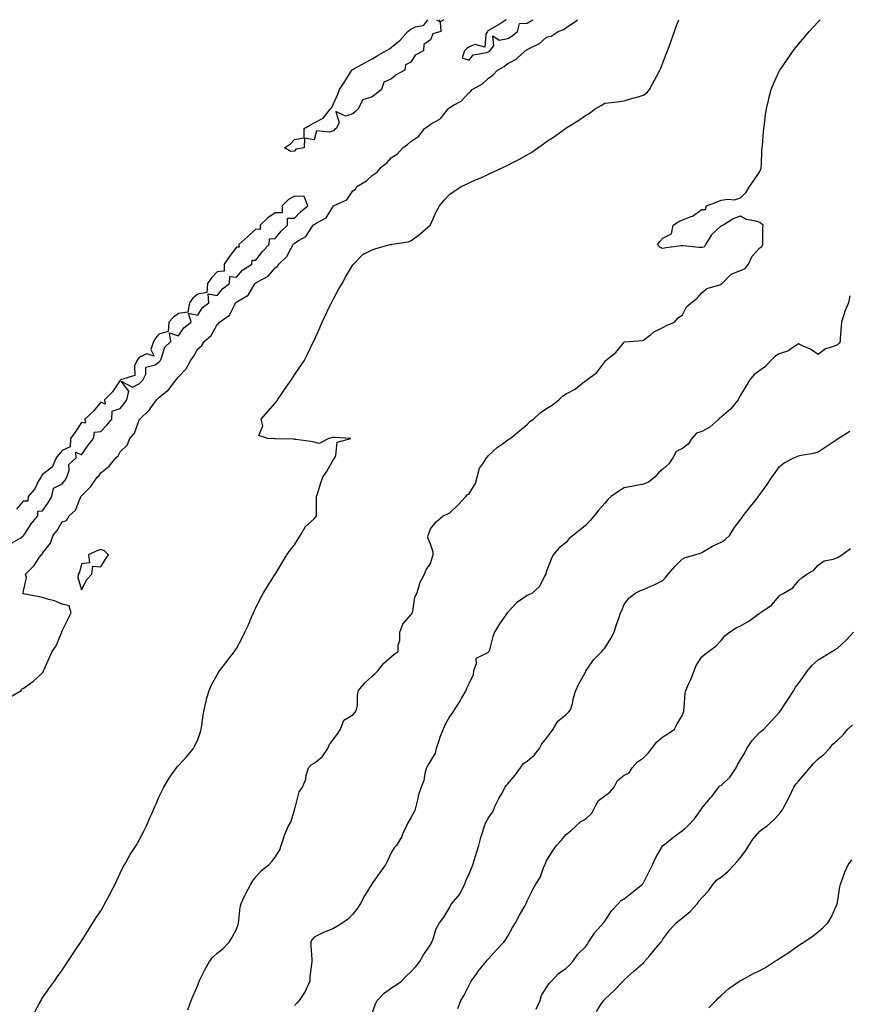
# Model space of a CAD drawing. Units: inches. Extents: x 1002803 to 1005443, y 7319018 to 7321658.
# Drawn here: x 1004106 to 1004534, y 7321150 to 7321658 of the extents above; entities that cross this region are included whole.
import ezdxf

# ---------------------------------------------------------------- set-up
doc = ezdxf.new("R2010")
doc.units = ezdxf.units.IN
doc.header["$MEASUREMENT"] = 0
doc.layers.add('Contour_10027319', color=7, linetype='Continuous', true_color=0xd0b150)

msp = doc.modelspace()

# ---------------------------------------------------------------- linework, layer by layer
at = {"layer": 'Contour_10027319'}
for points in [[(1004101.45, 7321308.53, 3222), (1004106.93, 7321311.92, 3222), (1004107.29, 7321312.69, 3222), (1004108.05, 7321312.8, 3222), (1004111.62, 7321315.49, 3222), (1004113.26, 7321316.7, 3222), (1004118.05, 7321320.93, 3222), (1004118.41, 7321321.56, 3222), (1004118.5, 7321321.92, 3222), (1004118.86, 7321322.73, 3222), (1004121.38, 7321328.59, 3222), (1004122.99, 7321331.92, 3222), (1004125.02, 7321334.94, 3222), (1004127.7, 7321341.57, 3222), (1004127.87, 7321341.92, 3222), (1004127.86, 7321342.11, 3222), (1004128.05, 7321342.55, 3222), (1004131.17, 7321348.8, 3222), (1004132.79, 7321351.92, 3222), (1004131.67, 7321355.54, 3222), (1004128.05, 7321356.32, 3222), (1004124.17, 7321358.04, 3222), (1004121.2, 7321358.77, 3222), (1004118.05, 7321359.83, 3222), (1004116.33, 7321360.2, 3222), (1004108.2, 7321361.77, 3222), (1004108.05, 7321361.8, 3222), (1004107.96, 7321361.83, 3222), (1004107.96, 7321361.92, 3222), (1004108.01, 7321361.96, 3222), (1004108.05, 7321362.49, 3222), (1004109.76, 7321370.21, 3222), (1004109.21, 7321371.92, 3222), (1004113.68, 7321376.29, 3222), (1004115.82, 7321379.69, 3222), (1004117.36, 7321381.92, 3222), (1004117.73, 7321382.24, 3222), (1004118.05, 7321382.79, 3222), (1004122.15, 7321387.81, 3222), (1004123.55, 7321391.92, 3222), (1004125.6, 7321394.37, 3222), (1004128.05, 7321398.86, 3222), (1004130.43, 7321399.54, 3222), (1004131.76, 7321401.92, 3222), (1004135.02, 7321404.94, 3222), (1004137.49, 7321411.37, 3222), (1004137.8, 7321411.92, 3222), (1004137.91, 7321412.06, 3222), (1004138.05, 7321412.33, 3222), (1004142.83, 7321417.14, 3222), (1004146.18, 7321421.92, 3222), (1004147.16, 7321422.8, 3222), (1004148.05, 7321424.11, 3222), (1004152.42, 7321427.55, 3222), (1004155.81, 7321431.92, 3222), (1004156.95, 7321433.02, 3222), (1004158.05, 7321434.98, 3222), (1004161.57, 7321438.4, 3222), (1004163.01, 7321441.92, 3222), (1004165.4, 7321444.56, 3222), (1004168.05, 7321451.78, 3222), (1004168.12, 7321451.86, 3222), (1004168.12, 7321451.92, 3222), (1004173.22, 7321456.76, 3222), (1004173.82, 7321457.69, 3222), (1004176.81, 7321461.92, 3222), (1004177.45, 7321462.51, 3222), (1004178.05, 7321463.06, 3222), (1004183.04, 7321466.93, 3222), (1004186.7, 7321471.92, 3222), (1004187.3, 7321472.67, 3222), (1004188.05, 7321473.64, 3222), (1004192.1, 7321477.87, 3222), (1004194.33, 7321481.92, 3222), (1004195.83, 7321484.14, 3222), (1004198.05, 7321488.08, 3222), (1004200.1, 7321489.86, 3222), (1004201.36, 7321491.92, 3222), (1004204.97, 7321495, 3222), (1004208.05, 7321500.63, 3222), (1004208.83, 7321501.14, 3222), (1004209.25, 7321501.92, 3222), (1004214.45, 7321505.53, 3222), (1004217.24, 7321511.11, 3222), (1004217.76, 7321511.92, 3222), (1004217.89, 7321512.08, 3222), (1004218.05, 7321512.21, 3222), (1004219.03, 7321512.89, 3222), (1004224.12, 7321515.84, 3222), (1004226.94, 7321520.81, 3222), (1004227.71, 7321521.92, 3222), (1004227.87, 7321522.1, 3222), (1004228.05, 7321522.23, 3222), (1004228.89, 7321522.76, 3222), (1004234.36, 7321525.61, 3222), (1004238.05, 7321529.96, 3222), (1004239.18, 7321530.79, 3222), (1004239.95, 7321531.92, 3222), (1004244.09, 7321535.88, 3222), (1004246.23, 7321540.11, 3222), (1004247.34, 7321541.92, 3222), (1004247.66, 7321542.31, 3222), (1004248.05, 7321542.67, 3222), (1004250.37, 7321544.25, 3222), (1004253.82, 7321546.15, 3222), (1004256.54, 7321550.41, 3222), (1004257.67, 7321551.92, 3222), (1004257.85, 7321552.12, 3222), (1004258.05, 7321552.29, 3222), (1004259.16, 7321553.03, 3222), (1004264.23, 7321555.74, 3222), (1004268.05, 7321561.92, 3222), (1004274.99, 7321564.98, 3222), (1004278.05, 7321569.64, 3222), (1004279.36, 7321570.61, 3222), (1004280.17, 7321571.92, 3222), (1004285.19, 7321574.78, 3222), (1004288.05, 7321577.65, 3222), (1004290.57, 7321579.4, 3222), (1004292.7, 7321581.92, 3222), (1004295.72, 7321584.25, 3222), (1004298.05, 7321586.94, 3222), (1004301.13, 7321588.85, 3222), (1004303.79, 7321591.92, 3222), (1004306.34, 7321593.63, 3222), (1004308.05, 7321595.16, 3222), (1004312.13, 7321597.84, 3222), (1004315.11, 7321601.92, 3222), (1004316.86, 7321603.11, 3222), (1004318.05, 7321604.11, 3222), (1004322.87, 7321606.74, 3222), (1004323.14, 7321606.83, 3222), (1004323.56, 7321607.43, 3222), (1004327.22, 7321611.92, 3222), (1004327.64, 7321612.33, 3222), (1004328.05, 7321612.65, 3222), (1004330, 7321613.87, 3222), (1004334.01, 7321615.96, 3222), (1004338.05, 7321620.51, 3222), (1004338.93, 7321621.04, 3222), (1004339.63, 7321621.92, 3222), (1004345.01, 7321624.96, 3222), (1004348.05, 7321627.91, 3222), (1004350.46, 7321629.51, 3222), (1004352.75, 7321631.92, 3222), (1004356.11, 7321633.86, 3222), (1004358.05, 7321635.34, 3222), (1004362.37, 7321637.6, 3222), (1004367.02, 7321641.92, 3222), (1004367.66, 7321642.32, 3222), (1004368.05, 7321642.63, 3222), (1004369.64, 7321643.52, 3222), (1004374.34, 7321645.63, 3222), (1004378.05, 7321648.94, 3222), (1004380.39, 7321649.58, 3222), (1004383.97, 7321651.92, 3222), (1004387, 7321652.97, 3222), (1004388.05, 7321654.02, 3222), (1004392.91, 7321657.06, 3222), (1004393.99, 7321658, 3222)], [(1004113.99, 7321145.99, 3221), (1004116.22, 7321150.1, 3221), (1004117.2, 7321151.92, 3221), (1004117.53, 7321152.44, 3221), (1004118.05, 7321153.17, 3221), (1004121.58, 7321158.4, 3221), (1004124.11, 7321161.92, 3221), (1004125.71, 7321164.26, 3221), (1004128.05, 7321167.48, 3221), (1004129.87, 7321170.11, 3221), (1004131.09, 7321171.92, 3221), (1004133.82, 7321176.15, 3221), (1004136.97, 7321180.84, 3221), (1004137.69, 7321181.92, 3221), (1004137.82, 7321182.15, 3221), (1004138.05, 7321182.51, 3221), (1004141.63, 7321188.34, 3221), (1004143.96, 7321191.92, 3221), (1004145.55, 7321194.42, 3221), (1004148.05, 7321198.13, 3221), (1004149.44, 7321200.53, 3221), (1004150.2, 7321201.92, 3221), (1004152.67, 7321206.54, 3221), (1004152.93, 7321207.03, 3221), (1004155.46, 7321211.92, 3221), (1004156.24, 7321213.72, 3221), (1004158.05, 7321217.6, 3221), (1004159.48, 7321220.49, 3221), (1004160.21, 7321221.92, 3221), (1004163.1, 7321226.87, 3221), (1004163.26, 7321227.13, 3221), (1004166.22, 7321231.92, 3221), (1004166.9, 7321233.07, 3221), (1004168.05, 7321235.03, 3221), (1004170.36, 7321239.6, 3221), (1004171.56, 7321241.92, 3221), (1004173.57, 7321246.4, 3221), (1004174.35, 7321248.21, 3221), (1004175.95, 7321251.92, 3221), (1004176.58, 7321253.4, 3221), (1004178.05, 7321256.78, 3221), (1004179.69, 7321260.28, 3221), (1004180.53, 7321261.92, 3221), (1004183.38, 7321266.58, 3221), (1004184.93, 7321268.8, 3221), (1004187.05, 7321271.92, 3221), (1004187.47, 7321272.5, 3221), (1004188.05, 7321273.18, 3221), (1004192.28, 7321277.69, 3221), (1004195.85, 7321281.92, 3221), (1004196.62, 7321283.34, 3221), (1004198.05, 7321286.55, 3221), (1004199.42, 7321290.55, 3221), (1004199.81, 7321291.92, 3221), (1004200.16, 7321294.03, 3221), (1004200.9, 7321299.06, 3221), (1004201.4, 7321301.92, 3221), (1004202.48, 7321306.36, 3221), (1004202.66, 7321307.31, 3221), (1004204.01, 7321311.92, 3221), (1004205.2, 7321314.78, 3221), (1004208.05, 7321319.96, 3221), (1004208.78, 7321321.19, 3221), (1004209.32, 7321321.92, 3221), (1004213.1, 7321326.88, 3221), (1004213.42, 7321327.3, 3221), (1004217.06, 7321331.92, 3221), (1004217.44, 7321332.53, 3221), (1004218.05, 7321333.57, 3221), (1004221, 7321338.98, 3221), (1004222.42, 7321341.92, 3221), (1004224.19, 7321345.77, 3221), (1004225.84, 7321349.71, 3221), (1004226.79, 7321351.92, 3221), (1004227.2, 7321352.77, 3221), (1004228.05, 7321354.5, 3221), (1004230.5, 7321359.46, 3221), (1004231.81, 7321361.92, 3221), (1004234.16, 7321365.81, 3221), (1004238.05, 7321371.85, 3221), (1004238.08, 7321371.9, 3221), (1004238.09, 7321371.92, 3221), (1004238.14, 7321372.01, 3221), (1004241.82, 7321378.15, 3221), (1004244.03, 7321381.92, 3221), (1004245.78, 7321384.18, 3221), (1004248.05, 7321387.09, 3221), (1004249.91, 7321390.06, 3221), (1004251.15, 7321391.92, 3221), (1004253.57, 7321396.41, 3221), (1004258.05, 7321400.46, 3221), (1004258.74, 7321401.23, 3221), (1004259.29, 7321401.92, 3221), (1004259.33, 7321403.19, 3221), (1004259.31, 7321410.66, 3221), (1004259.35, 7321411.92, 3221), (1004259.99, 7321413.86, 3221), (1004261.41, 7321418.57, 3221), (1004262.65, 7321421.92, 3221), (1004264.8, 7321425.17, 3221), (1004268.05, 7321431.04, 3221), (1004268.38, 7321431.59, 3221), (1004268.7, 7321431.92, 3221), (1004269.32, 7321433.19, 3221), (1004269.9, 7321440.07, 3221), (1004277.1, 7321441.92, 3221), (1004268.54, 7321442.41, 3221), (1004268.05, 7321442.48, 3221), (1004267.59, 7321442.38, 3221), (1004265.75, 7321441.92, 3221), (1004260.74, 7321439.23, 3221), (1004258.05, 7321439.91, 3221), (1004256.45, 7321440.32, 3221), (1004248.65, 7321441.32, 3221), (1004248.05, 7321441.45, 3221), (1004247.6, 7321441.48, 3221), (1004238.23, 7321441.74, 3221), (1004238.05, 7321441.75, 3221), (1004237.86, 7321441.73, 3221), (1004234.18, 7321441.92, 3221), (1004229.6, 7321443.47, 3221), (1004231.58, 7321448.4, 3221), (1004230.71, 7321451.92, 3221), (1004234.19, 7321455.78, 3221), (1004238.05, 7321460.18, 3221), (1004238.82, 7321461.15, 3221), (1004239.23, 7321461.92, 3221), (1004241.97, 7321465.84, 3221), (1004242.85, 7321467.11, 3221), (1004246.22, 7321471.92, 3221), (1004246.98, 7321473, 3221), (1004248.05, 7321474.65, 3221), (1004250.95, 7321479.02, 3221), (1004252.89, 7321481.92, 3221), (1004254.62, 7321485.35, 3221), (1004257.66, 7321491.53, 3221), (1004257.85, 7321491.92, 3221), (1004258.05, 7321492.37, 3221), (1004260.96, 7321499.01, 3221), (1004262.29, 7321501.92, 3221), (1004264.09, 7321505.87, 3221), (1004266.08, 7321509.95, 3221), (1004267.01, 7321511.92, 3221), (1004267.37, 7321512.6, 3221), (1004268.05, 7321513.91, 3221), (1004270.92, 7321519.05, 3221), (1004272.53, 7321521.92, 3221), (1004274.52, 7321525.44, 3221), (1004278.05, 7321531.58, 3221), (1004278.21, 7321531.77, 3221), (1004278.33, 7321531.92, 3221), (1004283.22, 7321536.75, 3221), (1004288.05, 7321539.18, 3221), (1004290.01, 7321539.95, 3221), (1004297.28, 7321541.92, 3221), (1004297.93, 7321542.04, 3221), (1004298.05, 7321542.05, 3221), (1004298.24, 7321542.1, 3221), (1004306.62, 7321543.35, 3221), (1004308.05, 7321543.9, 3221), (1004312.66, 7321547.31, 3221), (1004317.94, 7321551.92, 3221), (1004317.99, 7321551.98, 3221), (1004318.05, 7321552.13, 3221), (1004321.05, 7321558.93, 3221), (1004322.79, 7321561.92, 3221), (1004325.1, 7321564.87, 3221), (1004328.05, 7321567.91, 3221), (1004330.4, 7321569.57, 3221), (1004333.87, 7321571.92, 3221), (1004336.77, 7321573.2, 3221), (1004338.05, 7321573.79, 3221), (1004341.41, 7321575.28, 3221), (1004343.68, 7321576.28, 3221), (1004348.05, 7321578.27, 3221), (1004350.56, 7321579.41, 3221), (1004355.76, 7321581.92, 3221), (1004357.37, 7321582.6, 3221), (1004358.05, 7321582.94, 3221), (1004360.22, 7321584.08, 3221), (1004363.96, 7321586.01, 3221), (1004368.05, 7321588.33, 3221), (1004370.33, 7321589.65, 3221), (1004373.51, 7321591.92, 3221), (1004376.18, 7321593.79, 3221), (1004378.05, 7321595.12, 3221), (1004382.17, 7321597.79, 3221), (1004387.84, 7321601.92, 3221), (1004387.95, 7321602.01, 3221), (1004388.05, 7321602.07, 3221), (1004388.46, 7321602.34, 3221), (1004394.18, 7321605.79, 3221), (1004398.05, 7321608.58, 3221), (1004400.14, 7321609.83, 3221), (1004403.1, 7321611.92, 3221), (1004406.17, 7321613.8, 3221), (1004408.05, 7321614.9, 3221), (1004411.49, 7321615.35, 3221), (1004414.42, 7321615.56, 3221), (1004418.05, 7321616.09, 3221), (1004422.41, 7321617.56, 3221), (1004424.03, 7321617.9, 3221), (1004428.05, 7321619.01, 3221), (1004429.71, 7321620.26, 3221), (1004431.03, 7321621.92, 3221), (1004433.46, 7321626.51, 3221), (1004434.52, 7321628.39, 3221), (1004436.47, 7321631.92, 3221), (1004436.93, 7321633.05, 3221), (1004438.05, 7321635.81, 3221), (1004439.74, 7321640.24, 3221), (1004440.43, 7321641.92, 3221), (1004441.74, 7321645.62, 3221), (1004442.41, 7321647.56, 3221), (1004444.05, 7321651.92, 3221), (1004445.05, 7321654.92, 3221), (1004446.18, 7321658, 3221)], [(1004192.97, 7321146.99, 3220), (1004194.67, 7321151.92, 3220), (1004195.75, 7321154.23, 3220), (1004198.05, 7321159.86, 3220), (1004198.63, 7321161.34, 3220), (1004198.82, 7321161.92, 3220), (1004199.67, 7321163.54, 3220), (1004201.89, 7321168.08, 3220), (1004204.2, 7321171.92, 3220), (1004205.79, 7321174.18, 3220), (1004208.05, 7321176.3, 3220), (1004211.2, 7321178.76, 3220), (1004214.27, 7321181.92, 3220), (1004215.71, 7321184.27, 3220), (1004218.05, 7321188.7, 3220), (1004218.9, 7321191.07, 3220), (1004219.02, 7321191.92, 3220), (1004219.27, 7321193.15, 3220), (1004219.96, 7321200, 3220), (1004220.51, 7321201.92, 3220), (1004222.56, 7321206.43, 3220), (1004222.84, 7321207.13, 3220), (1004225.49, 7321211.92, 3220), (1004226.43, 7321213.55, 3220), (1004228.05, 7321215.74, 3220), (1004230.97, 7321219, 3220), (1004234.76, 7321221.92, 3220), (1004236.31, 7321223.66, 3220), (1004238.05, 7321225.87, 3220), (1004240.36, 7321229.61, 3220), (1004241.08, 7321231.92, 3220), (1004242.56, 7321236.43, 3220), (1004242.73, 7321237.24, 3220), (1004244.95, 7321241.92, 3220), (1004246.11, 7321243.86, 3220), (1004248.05, 7321250.13, 3220), (1004248.39, 7321251.58, 3220), (1004248.46, 7321251.92, 3220), (1004248.73, 7321252.6, 3220), (1004250.37, 7321259.6, 3220), (1004252.05, 7321261.92, 3220), (1004253.84, 7321266.13, 3220), (1004254.05, 7321267.91, 3220), (1004255.14, 7321271.92, 3220), (1004256.57, 7321273.4, 3220), (1004258.05, 7321274.36, 3220), (1004262.33, 7321277.64, 3220), (1004265.23, 7321281.92, 3220), (1004266.08, 7321283.89, 3220), (1004268.05, 7321286.67, 3220), (1004270.33, 7321289.65, 3220), (1004271.66, 7321291.92, 3220), (1004273.45, 7321296.51, 3220), (1004278.05, 7321299.3, 3220), (1004279.33, 7321300.65, 3220), (1004280.03, 7321301.92, 3220), (1004280.39, 7321304.26, 3220), (1004280.52, 7321309.44, 3220), (1004281.04, 7321311.92, 3220), (1004284.22, 7321315.75, 3220), (1004288.05, 7321319.26, 3220), (1004289.49, 7321320.48, 3220), (1004290.98, 7321321.92, 3220), (1004293.99, 7321325.99, 3220), (1004298.05, 7321329.43, 3220), (1004299.36, 7321330.61, 3220), (1004301.39, 7321331.92, 3220), (1004301.4, 7321335.27, 3220), (1004302.33, 7321337.64, 3220), (1004302.34, 7321341.92, 3220), (1004303.83, 7321346.14, 3220), (1004308.05, 7321350.87, 3220), (1004308.52, 7321351.45, 3220), (1004308.67, 7321351.92, 3220), (1004308.97, 7321352.84, 3220), (1004310.04, 7321359.93, 3220), (1004311.06, 7321361.92, 3220), (1004312.46, 7321366.33, 3220), (1004312.62, 7321367.34, 3220), (1004314.98, 7321371.92, 3220), (1004315.87, 7321374.1, 3220), (1004318.05, 7321377.3, 3220), (1004319.17, 7321380.8, 3220), (1004319.51, 7321381.92, 3220), (1004319.43, 7321383.29, 3220), (1004318.05, 7321387.28, 3220), (1004316.82, 7321390.69, 3220), (1004316.95, 7321391.92, 3220), (1004317.26, 7321392.72, 3220), (1004318.05, 7321395.2, 3220), (1004321.01, 7321398.96, 3220), (1004324.66, 7321401.92, 3220), (1004327, 7321402.97, 3220), (1004328.05, 7321403.5, 3220), (1004332.4, 7321407.58, 3220), (1004336.4, 7321411.92, 3220), (1004337.12, 7321412.85, 3220), (1004338.05, 7321413.55, 3220), (1004341.29, 7321418.68, 3220), (1004342.17, 7321421.92, 3220), (1004343.4, 7321426.57, 3220), (1004345.5, 7321429.37, 3220), (1004347.01, 7321431.92, 3220), (1004347.49, 7321432.48, 3220), (1004348.05, 7321433.08, 3220), (1004352.63, 7321437.34, 3220), (1004355.26, 7321439.13, 3220), (1004358.05, 7321441.13, 3220), (1004358.46, 7321441.51, 3220), (1004359.28, 7321441.92, 3220), (1004364.08, 7321445.89, 3220), (1004368.05, 7321449.06, 3220), (1004369.33, 7321450.65, 3220), (1004371.2, 7321451.92, 3220), (1004374.78, 7321455.19, 3220), (1004378.05, 7321457.3, 3220), (1004380.95, 7321459.02, 3220), (1004384.26, 7321461.92, 3220), (1004386.3, 7321463.66, 3220), (1004388.05, 7321464.97, 3220), (1004392.71, 7321467.26, 3220), (1004396.66, 7321470.53, 3220), (1004398.05, 7321471.61, 3220), (1004398.25, 7321471.72, 3220), (1004398.54, 7321471.92, 3220), (1004403.98, 7321476, 3220), (1004408.05, 7321481.48, 3220), (1004408.23, 7321481.74, 3220), (1004408.32, 7321481.92, 3220), (1004413.67, 7321486.3, 3220), (1004418.05, 7321491.58, 3220), (1004418.24, 7321491.73, 3220), (1004420.87, 7321491.92, 3220), (1004427.58, 7321492.39, 3220), (1004428.05, 7321492.66, 3220), (1004431.55, 7321495.42, 3220), (1004433.18, 7321496.79, 3220), (1004438.05, 7321499.09, 3220), (1004439.85, 7321500.12, 3220), (1004444.02, 7321501.92, 3220), (1004445.87, 7321504.1, 3220), (1004448.05, 7321505.68, 3220), (1004450.13, 7321509.84, 3220), (1004452.56, 7321511.92, 3220), (1004455.62, 7321514.36, 3220), (1004458.05, 7321517.07, 3220), (1004460.7, 7321519.27, 3220), (1004467.39, 7321521.25, 3220), (1004468.05, 7321521.56, 3220), (1004468.32, 7321521.65, 3220), (1004468.64, 7321521.92, 3220), (1004473.24, 7321526.73, 3220), (1004478.05, 7321528.49, 3220), (1004480.38, 7321529.58, 3220), (1004482.13, 7321531.92, 3220), (1004484.05, 7321535.92, 3220), (1004488.05, 7321540.24, 3220), (1004489, 7321540.97, 3220), (1004489.61, 7321541.92, 3220), (1004489.63, 7321543.51, 3220), (1004489.63, 7321550.33, 3220), (1004489.68, 7321551.92, 3220), (1004488.85, 7321552.72, 3220), (1004488.05, 7321553.33, 3220), (1004485.91, 7321554.06, 3220), (1004480.96, 7321554.83, 3220), (1004478.05, 7321556.64, 3220), (1004474.56, 7321555.41, 3220), (1004469.05, 7321551.92, 3220), (1004468.35, 7321551.62, 3220), (1004468.05, 7321551.57, 3220), (1004463.07, 7321546.9, 3220), (1004460.01, 7321541.92, 3220), (1004459.37, 7321540.6, 3220), (1004458.05, 7321540.37, 3220), (1004456.57, 7321540.44, 3220), (1004448.64, 7321541.34, 3220), (1004448.05, 7321541.37, 3220), (1004447.42, 7321541.28, 3220), (1004439.75, 7321540.23, 3220), (1004438.05, 7321539.99, 3220), (1004436.55, 7321540.42, 3220), (1004435.31, 7321541.92, 3220), (1004436.47, 7321543.5, 3220), (1004438.05, 7321545.21, 3220), (1004442.43, 7321547.54, 3220), (1004443.24, 7321551.92, 3220), (1004446.17, 7321553.8, 3220), (1004448.05, 7321554.75, 3220), (1004452.62, 7321556.5, 3220), (1004453.34, 7321556.62, 3220), (1004458.05, 7321560.12, 3220), (1004459.92, 7321560.06, 3220), (1004460.56, 7321561.92, 3220), (1004465.97, 7321564, 3220), (1004468.05, 7321564.79, 3220), (1004471.48, 7321565.35, 3220), (1004474.95, 7321565.01, 3220), (1004478.05, 7321566, 3220), (1004480.96, 7321569.01, 3220), (1004482.71, 7321571.92, 3220), (1004484.92, 7321575.05, 3220), (1004488.05, 7321579.68, 3220), (1004488.64, 7321581.34, 3220), (1004488.79, 7321581.92, 3220), (1004488.93, 7321582.8, 3220), (1004489.03, 7321590.95, 3220), (1004489.24, 7321591.92, 3220), (1004489.39, 7321593.26, 3220), (1004489.84, 7321600.13, 3220), (1004490.05, 7321601.92, 3220), (1004490.41, 7321604.28, 3220), (1004490.9, 7321609.07, 3220), (1004491.38, 7321611.92, 3220), (1004492.43, 7321616.3, 3220), (1004492.64, 7321617.33, 3220), (1004493.86, 7321621.92, 3220), (1004495.09, 7321624.88, 3220), (1004498.05, 7321631.42, 3220), (1004498.21, 7321631.76, 3220), (1004498.29, 7321631.92, 3220), (1004498.84, 7321632.71, 3220), (1004502.31, 7321637.66, 3220), (1004505.21, 7321641.92, 3220), (1004506.49, 7321643.48, 3220), (1004508.05, 7321645.44, 3220), (1004511.03, 7321648.94, 3220), (1004513.53, 7321651.92, 3220), (1004515.71, 7321654.26, 3220), (1004518.05, 7321656.81, 3220), (1004519.15, 7321658, 3220)], [(1004248.05, 7321590.16, 3222), (1004246.1, 7321589.97, 3222), (1004242.78, 7321591.92, 3222), (1004245.99, 7321593.99, 3222), (1004248.05, 7321596.13, 3222), (1004253.02, 7321596.95, 3222), (1004252.91, 7321601.92, 3222), (1004256.27, 7321603.69, 3222), (1004258.05, 7321604.81, 3222), (1004262.71, 7321607.26, 3222), (1004266.59, 7321611.92, 3222), (1004267.25, 7321612.72, 3222), (1004268.05, 7321614.53, 3222), (1004270.33, 7321619.65, 3222), (1004271.17, 7321621.92, 3222), (1004273.93, 7321626.04, 3222), (1004276.71, 7321630.58, 3222), (1004277.54, 7321631.92, 3222), (1004277.8, 7321632.17, 3222), (1004278.05, 7321632.35, 3222), (1004279.01, 7321632.88, 3222), (1004284.3, 7321635.67, 3222), (1004288.05, 7321637.84, 3222), (1004290.64, 7321639.33, 3222), (1004295.08, 7321641.92, 3222), (1004296.96, 7321643.01, 3222), (1004298.05, 7321643.8, 3222), (1004302.55, 7321647.42, 3222), (1004306.47, 7321651.92, 3222), (1004307.33, 7321652.64, 3222), (1004308.05, 7321653.17, 3222), (1004310.41, 7321654.28, 3222), (1004314.77, 7321655.2, 3222), (1004316.83, 7321658, 3222)], [(1004325, 7321658, 3222), (1004323.13, 7321656.84, 3222), (1004323.42, 7321651.92, 3222), (1004319.31, 7321650.66, 3222), (1004318.05, 7321647.64, 3222), (1004314.71, 7321645.26, 3222), (1004314.59, 7321641.92, 3222), (1004310.2, 7321639.77, 3222), (1004308.05, 7321636.01, 3222), (1004305.2, 7321634.78, 3222), (1004304.95, 7321631.92, 3222), (1004300.46, 7321629.51, 3222), (1004298.05, 7321627.53, 3222), (1004294.14, 7321625.83, 3222), (1004292.86, 7321621.92, 3222), (1004290.17, 7321619.8, 3222), (1004288.05, 7321618.27, 3222), (1004283.28, 7321616.69, 3222), (1004280.75, 7321611.92, 3222), (1004279.36, 7321610.61, 3222), (1004278.05, 7321609.36, 3222), (1004274.3, 7321608.17, 3222), (1004269.27, 7321610.69, 3222), (1004270.94, 7321604.82, 3222), (1004269.42, 7321601.92, 3222), (1004268.69, 7321601.28, 3222), (1004268.05, 7321600.71, 3222), (1004266.08, 7321599.95, 3222), (1004259.39, 7321600.58, 3222), (1004258.05, 7321596.06, 3222), (1004253.09, 7321596.88, 3222), (1004252.98, 7321591.92, 3222), (1004248.71, 7321591.26, 3222), (1004248.05, 7321590.16, 3222)], [(1004321.19, 7321658, 3222), (1004322.83, 7321657.14, 3222), (1004322.99, 7321658, 3222)], [(1004357.1, 7321658, 3223), (1004354.14, 7321655.83, 3223), (1004349.29, 7321653.17, 3223), (1004348.05, 7321652.43, 3223), (1004347.78, 7321652.19, 3223), (1004347.5, 7321651.92, 3223), (1004346.65, 7321650.52, 3223), (1004346.23, 7321643.74, 3223), (1004341.25, 7321645.12, 3223), (1004338.05, 7321644.01, 3223), (1004336.87, 7321643.1, 3223), (1004335.64, 7321641.92, 3223), (1004334.5, 7321638.36, 3223), (1004338.05, 7321637.19, 3223), (1004340.13, 7321639.84, 3223), (1004347.11, 7321640.99, 3223), (1004348.05, 7321641.39, 3223)], [(1004348.05, 7321641.39, 3223), (1004348.37, 7321641.6, 3223), (1004348.79, 7321641.92, 3223), (1004350.72, 7321644.58, 3223), (1004350.23, 7321649.74, 3223), (1004353.59, 7321647.46, 3223), (1004358.05, 7321648.23, 3223), (1004360.28, 7321649.7, 3223), (1004362.99, 7321651.92, 3223), (1004363.96, 7321656.01, 3223), (1004368.05, 7321656.13, 3223), (1004370.99, 7321658, 3223)], [(1004102.02, 7321387.95, 3223), (1004106.73, 7321390.6, 3223), (1004108.05, 7321391.63, 3223), (1004108.2, 7321391.77, 3223), (1004108.3, 7321391.92, 3223), (1004108.83, 7321392.7, 3223), (1004112.12, 7321397.85, 3223), (1004115.63, 7321401.92, 3223), (1004115.56, 7321404.41, 3223), (1004118.05, 7321404.51, 3223), (1004121.01, 7321408.96, 3223), (1004122.8, 7321411.92, 3223), (1004123.68, 7321416.29, 3223), (1004128.05, 7321418.56, 3223), (1004129.63, 7321420.34, 3223), (1004130.55, 7321421.92, 3223), (1004131.7, 7321425.57, 3223), (1004131.52, 7321428.45, 3223), (1004135.3, 7321431.92, 3223), (1004135.17, 7321434.8, 3223), (1004138.05, 7321433.43, 3223), (1004141.61, 7321438.36, 3223), (1004144.33, 7321441.92, 3223), (1004144.78, 7321445.19, 3223), (1004148.05, 7321445.49, 3223), (1004151.23, 7321448.74, 3223), (1004153.68, 7321451.92, 3223), (1004153.99, 7321455.98, 3223), (1004158.05, 7321457.38, 3223), (1004160.07, 7321459.89, 3223), (1004161.46, 7321461.92, 3223), (1004162.43, 7321466.31, 3223), (1004158.47, 7321471.5, 3223), (1004164.42, 7321468.29, 3223), (1004168.05, 7321470.32, 3223), (1004168.89, 7321471.09, 3223), (1004169.79, 7321471.92, 3223), (1004171.23, 7321475.1, 3223), (1004171.35, 7321478.61, 3223), (1004176.08, 7321479.95, 3223), (1004178.05, 7321481.2, 3223), (1004178.37, 7321481.6, 3223), (1004178.62, 7321481.92, 3223), (1004179.17, 7321483.04, 3223), (1004181, 7321488.97, 3223), (1004184.09, 7321491.92, 3223), (1004183.49, 7321496.48, 3223), (1004188.05, 7321494.86, 3223), (1004190.93, 7321499.04, 3223), (1004194.59, 7321501.92, 3223), (1004193.34, 7321506.63, 3223), (1004198.05, 7321505.53, 3223), (1004200.58, 7321509.4, 3223), (1004203.76, 7321511.92, 3223), (1004203.46, 7321516.51, 3223), (1004208.05, 7321515.6, 3223), (1004210.85, 7321519.12, 3223), (1004214.47, 7321521.92, 3223), (1004214.56, 7321525.41, 3223), (1004218.05, 7321525.13, 3223), (1004221.22, 7321528.74, 3223), (1004225.88, 7321531.92, 3223), (1004226.05, 7321533.93, 3223), (1004228.05, 7321533.97, 3223), (1004231.51, 7321538.46, 3223), (1004234.96, 7321541.92, 3223), (1004235.09, 7321544.87, 3223), (1004238.05, 7321545.15, 3223), (1004241.05, 7321548.93, 3223), (1004244.35, 7321551.92, 3223), (1004244.4, 7321555.58, 3223), (1004248.05, 7321555.6, 3223), (1004251.09, 7321558.89, 3223), (1004254.79, 7321561.92, 3223), (1004252.97, 7321566.84, 3223), (1004248.05, 7321567, 3223), (1004244.84, 7321565.13, 3223), (1004241.61, 7321561.92, 3223), (1004241.65, 7321558.31, 3223), (1004238.05, 7321558.34, 3223), (1004234.27, 7321555.7, 3223), (1004230.19, 7321551.92, 3223), (1004230.31, 7321549.66, 3223), (1004228.05, 7321549.89, 3223), (1004223.9, 7321546.07, 3223), (1004219.24, 7321541.92, 3223), (1004219.35, 7321540.62, 3223), (1004218.05, 7321540.65, 3223), (1004214.34, 7321535.63, 3223), (1004211.63, 7321531.92, 3223), (1004211.71, 7321528.26, 3223), (1004208.05, 7321527.95, 3223), (1004205.24, 7321524.74, 3223), (1004203.01, 7321521.92, 3223), (1004202.8, 7321517.17, 3223), (1004198.05, 7321516.32, 3223), (1004195.61, 7321514.36, 3223), (1004193.82, 7321511.92, 3223), (1004192.92, 7321507.05, 3223), (1004188.05, 7321506.31, 3223), (1004185.51, 7321504.46, 3223), (1004183.2, 7321501.92, 3223), (1004182.86, 7321497.11, 3223), (1004178.05, 7321495.67, 3223), (1004176.31, 7321493.66, 3223), (1004175.29, 7321491.92, 3223), (1004173.91, 7321487.77, 3223), (1004175.58, 7321484.39, 3223), (1004171.77, 7321485.64, 3223), (1004168.05, 7321483.79, 3223), (1004167.08, 7321482.89, 3223), (1004166.56, 7321481.92, 3223), (1004165.47, 7321479.34, 3223), (1004165.6, 7321474.37, 3223), (1004158.22, 7321472.08, 3223), (1004158.05, 7321471.97, 3223), (1004158.01, 7321471.95, 3223), (1004157.98, 7321471.92, 3223), (1004157.8, 7321471.67, 3223), (1004154.03, 7321465.94, 3223), (1004150, 7321461.92, 3223), (1004150.38, 7321459.59, 3223), (1004148.05, 7321460.57, 3223), (1004144.12, 7321455.85, 3223), (1004139.76, 7321451.92, 3223), (1004140.11, 7321449.85, 3223), (1004138.05, 7321450.11, 3223), (1004134.8, 7321445.17, 3223), (1004132.38, 7321441.92, 3223), (1004132.32, 7321437.65, 3223), (1004128.05, 7321435.72, 3223), (1004126.42, 7321433.55, 3223), (1004125.08, 7321431.92, 3223), (1004122.92, 7321427.05, 3223), (1004118.05, 7321423.39, 3223), (1004117.4, 7321422.58, 3223), (1004117.08, 7321421.92, 3223), (1004115.79, 7321419.66, 3223), (1004114, 7321415.98, 3223), (1004110.56, 7321411.92, 3223), (1004110.48, 7321409.49, 3223), (1004108.05, 7321409.58, 3223), (1004104.59, 7321405.38, 3223)], [(1004534.45, 7321515.52, 3219), (1004533.77, 7321511.92, 3219), (1004532.06, 7321507.91, 3219), (1004531.26, 7321505.13, 3219), (1004530.13, 7321501.92, 3219), (1004530.06, 7321499.91, 3219), (1004529.53, 7321493.4, 3219), (1004529.49, 7321491.92, 3219), (1004528.94, 7321491.03, 3219), (1004528.05, 7321490.18, 3219), (1004525.05, 7321488.93, 3219), (1004521.82, 7321488.15, 3219), (1004518.05, 7321485.21, 3219), (1004514.08, 7321487.95, 3219), (1004510.41, 7321489.56, 3219), (1004508.05, 7321490.77, 3219), (1004504.41, 7321488.28, 3219), (1004502.9, 7321487.07, 3219), (1004498.05, 7321485.53, 3219), (1004495.77, 7321484.19, 3219), (1004493.6, 7321481.92, 3219), (1004490.96, 7321479.01, 3219), (1004488.05, 7321477.02, 3219), (1004485.07, 7321474.9, 3219), (1004482.63, 7321471.92, 3219), (1004480.98, 7321468.99, 3219), (1004478.05, 7321464.16, 3219), (1004477.21, 7321462.76, 3219), (1004476.8, 7321461.92, 3219), (1004472.92, 7321457.05, 3219), (1004468.05, 7321452.94, 3219), (1004467.44, 7321452.53, 3219), (1004466.89, 7321451.92, 3219), (1004462.23, 7321447.75, 3219), (1004458.05, 7321445.46, 3219), (1004455.4, 7321444.57, 3219), (1004452.93, 7321441.92, 3219), (1004451.08, 7321438.89, 3219), (1004448.05, 7321436.69, 3219), (1004444.83, 7321435.14, 3219), (1004443.23, 7321431.92, 3219), (1004441.12, 7321428.85, 3219), (1004438.05, 7321426.05, 3219), (1004435.79, 7321424.18, 3219), (1004433.86, 7321421.92, 3219), (1004430.63, 7321419.35, 3219), (1004428.05, 7321418.26, 3219), (1004423.57, 7321417.43, 3219), (1004422.67, 7321417.3, 3219), (1004418.05, 7321416.38, 3219), (1004415.25, 7321414.73, 3219), (1004411.31, 7321411.92, 3219), (1004409.59, 7321410.38, 3219), (1004408.05, 7321408.5, 3219), (1004404.92, 7321405.05, 3219), (1004402.58, 7321401.92, 3219), (1004400.48, 7321399.49, 3219), (1004398.05, 7321397.06, 3219), (1004395.3, 7321394.67, 3219), (1004391.87, 7321391.92, 3219), (1004389.74, 7321390.23, 3219), (1004388.05, 7321388.22, 3219), (1004384.51, 7321385.45, 3219), (1004381.49, 7321381.92, 3219), (1004380.34, 7321379.64, 3219), (1004378.05, 7321373.45, 3219), (1004377.68, 7321372.29, 3219), (1004377.61, 7321371.92, 3219), (1004376.95, 7321370.82, 3219), (1004374.43, 7321365.54, 3219), (1004370.45, 7321361.92, 3219), (1004368.74, 7321361.23, 3219), (1004368.05, 7321360.83, 3219), (1004364.52, 7321358.39, 3219), (1004362.71, 7321357.26, 3219), (1004358.05, 7321352.33, 3219), (1004357.86, 7321352.11, 3219), (1004357.71, 7321351.92, 3219), (1004356.99, 7321350.85, 3219), (1004353.74, 7321346.23, 3219), (1004351.15, 7321341.92, 3219), (1004350.32, 7321339.66, 3219), (1004348.32, 7321332.19, 3219), (1004348.24, 7321331.92, 3219), (1004348.17, 7321331.81, 3219), (1004348.05, 7321331.73, 3219), (1004347.29, 7321331.16, 3219), (1004341.56, 7321328.42, 3219), (1004341.73, 7321325.61, 3219), (1004340.36, 7321321.92, 3219), (1004340.07, 7321319.9, 3219), (1004338.05, 7321315.57, 3219), (1004336.83, 7321313.14, 3219), (1004336.36, 7321311.92, 3219), (1004334.12, 7321307.99, 3219), (1004333.37, 7321306.6, 3219), (1004330.33, 7321301.92, 3219), (1004329.44, 7321300.53, 3219), (1004328.05, 7321298.55, 3219), (1004325.62, 7321294.35, 3219), (1004324.6, 7321291.92, 3219), (1004322.75, 7321287.22, 3219), (1004322.53, 7321286.4, 3219), (1004321.06, 7321281.92, 3219), (1004320.46, 7321279.51, 3219), (1004318.05, 7321275.55, 3219), (1004316.67, 7321273.3, 3219), (1004316.01, 7321271.92, 3219), (1004315.21, 7321269.08, 3219), (1004314.62, 7321265.35, 3219), (1004313.26, 7321261.92, 3219), (1004311.91, 7321258.06, 3219), (1004311.5, 7321255.37, 3219), (1004310.6, 7321251.92, 3219), (1004310.03, 7321249.94, 3219), (1004308.05, 7321246.08, 3219), (1004306.49, 7321243.48, 3219), (1004305.67, 7321241.92, 3219), (1004303.77, 7321237.64, 3219), (1004303.39, 7321236.58, 3219), (1004300.62, 7321231.92, 3219), (1004299.35, 7321230.63, 3219), (1004298.05, 7321228.37, 3219), (1004295.98, 7321223.99, 3219), (1004294.89, 7321221.92, 3219), (1004292.02, 7321217.94, 3219), (1004288.05, 7321212.17, 3219), (1004287.93, 7321212.04, 3219), (1004287.84, 7321211.92, 3219), (1004287.55, 7321211.42, 3219), (1004284.12, 7321205.84, 3219), (1004282.04, 7321201.92, 3219), (1004280.47, 7321199.5, 3219), (1004278.05, 7321196.49, 3219), (1004275.87, 7321194.09, 3219), (1004272.86, 7321191.92, 3219), (1004269.83, 7321190.14, 3219), (1004268.05, 7321189.02, 3219), (1004263.24, 7321187.11, 3219), (1004262.95, 7321187.02, 3219), (1004258.05, 7321184.52, 3219), (1004256.87, 7321183.1, 3219), (1004256.45, 7321181.92, 3219), (1004256.39, 7321180.26, 3219), (1004256.9, 7321173.07, 3219), (1004256.85, 7321171.92, 3219), (1004256.78, 7321170.66, 3219), (1004255.9, 7321164.07, 3219), (1004255.81, 7321161.92, 3219), (1004253.92, 7321157.79, 3219), (1004253.47, 7321156.51, 3219), (1004250.34, 7321151.92, 3219), (1004249.33, 7321150.64, 3219), (1004248.05, 7321149.33, 3219)], [(1004288.05, 7321145.18, 3218), (1004289.84, 7321150.13, 3218), (1004290.61, 7321151.92, 3218), (1004294.31, 7321155.66, 3218), (1004298.05, 7321158.44, 3218), (1004300.23, 7321159.74, 3218), (1004303.09, 7321161.92, 3218), (1004305.57, 7321164.41, 3218), (1004308.05, 7321166.67, 3218), (1004310.51, 7321169.46, 3218), (1004312.59, 7321171.92, 3218), (1004314.51, 7321175.46, 3218), (1004318.05, 7321180.59, 3218), (1004318.53, 7321181.44, 3218), (1004318.8, 7321181.92, 3218), (1004319.31, 7321183.17, 3218), (1004321.04, 7321188.93, 3218), (1004322.73, 7321191.92, 3218), (1004325.06, 7321194.9, 3218), (1004328.05, 7321200.11, 3218), (1004328.68, 7321201.28, 3218), (1004329.21, 7321201.92, 3218), (1004333.18, 7321206.79, 3218), (1004333.37, 7321207.24, 3218), (1004335.85, 7321211.92, 3218), (1004336.38, 7321213.59, 3218), (1004338.05, 7321217.32, 3218), (1004339.42, 7321220.55, 3218), (1004340, 7321221.92, 3218), (1004340.83, 7321224.7, 3218), (1004341.84, 7321228.13, 3218), (1004342.98, 7321231.92, 3218), (1004344.06, 7321235.91, 3218), (1004345.18, 7321239.05, 3218), (1004346.07, 7321241.92, 3218), (1004346.56, 7321243.42, 3218), (1004348.05, 7321246.1, 3218), (1004350.42, 7321249.54, 3218), (1004351.31, 7321251.92, 3218), (1004353.49, 7321256.48, 3218), (1004354.9, 7321258.76, 3218), (1004356.71, 7321261.92, 3218), (1004357.23, 7321262.74, 3218), (1004358.05, 7321263.65, 3218), (1004361.74, 7321268.23, 3218), (1004364.5, 7321271.92, 3218), (1004366, 7321273.97, 3218), (1004368.05, 7321275.33, 3218), (1004371.57, 7321278.4, 3218), (1004374.28, 7321281.92, 3218), (1004375.59, 7321284.38, 3218), (1004378.05, 7321287.2, 3218), (1004380.02, 7321289.94, 3218), (1004381.39, 7321291.92, 3218), (1004383.9, 7321296.07, 3218), (1004388.05, 7321299.47, 3218), (1004389.39, 7321300.58, 3218), (1004390.43, 7321301.92, 3218), (1004391.3, 7321305.17, 3218), (1004391.98, 7321308, 3218), (1004393.1, 7321311.92, 3218), (1004394.65, 7321315.32, 3218), (1004398.05, 7321321.36, 3218), (1004398.25, 7321321.72, 3218), (1004398.31, 7321321.92, 3218), (1004398.99, 7321322.86, 3218), (1004402.25, 7321327.72, 3218), (1004406.46, 7321331.92, 3218), (1004407.18, 7321332.79, 3218), (1004408.05, 7321333.68, 3218), (1004411.22, 7321338.75, 3218), (1004412.89, 7321341.92, 3218), (1004414.06, 7321345.91, 3218), (1004415.28, 7321349.14, 3218), (1004416.2, 7321351.92, 3218), (1004416.84, 7321353.13, 3218), (1004418.05, 7321356.28, 3218), (1004420.44, 7321359.53, 3218), (1004423.47, 7321361.92, 3218), (1004426.46, 7321363.51, 3218), (1004428.05, 7321364.04, 3218), (1004431.85, 7321365.71, 3218), (1004433.54, 7321366.43, 3218), (1004438.05, 7321368.55, 3218), (1004439.61, 7321370.36, 3218), (1004440.75, 7321371.92, 3218), (1004444.15, 7321375.82, 3218), (1004448.05, 7321379.78, 3218), (1004449.45, 7321380.52, 3218), (1004454.51, 7321381.92, 3218), (1004457.29, 7321382.68, 3218), (1004458.05, 7321383.1, 3218), (1004460.77, 7321384.64, 3218), (1004463.59, 7321386.39, 3218), (1004468.05, 7321388.38, 3218), (1004470.19, 7321389.78, 3218), (1004472.48, 7321391.92, 3218), (1004474.56, 7321395.41, 3218), (1004478.05, 7321400.03, 3218), (1004478.83, 7321401.14, 3218), (1004479.5, 7321401.92, 3218), (1004483.26, 7321406.71, 3218), (1004484.76, 7321408.63, 3218), (1004487.35, 7321411.92, 3218), (1004487.58, 7321412.38, 3218), (1004488.05, 7321412.91, 3218), (1004491.86, 7321418.11, 3218), (1004494.22, 7321421.92, 3218), (1004495.86, 7321424.11, 3218), (1004498.05, 7321427.24, 3218), (1004500.6, 7321429.37, 3218), (1004505.61, 7321431.92, 3218), (1004507.37, 7321432.61, 3218), (1004508.05, 7321432.91, 3218), (1004509.37, 7321433.24, 3218), (1004515.74, 7321434.23, 3218), (1004518.05, 7321435.01, 3218), (1004522.16, 7321437.81, 3218), (1004527.37, 7321441.24, 3218), (1004528.05, 7321441.69, 3218), (1004528.21, 7321441.76, 3218), (1004528.41, 7321441.92, 3218), (1004534.37, 7321445.6, 3218)], [(1004332.18, 7321147.79, 3217), (1004333.86, 7321151.92, 3217), (1004335.42, 7321154.55, 3217), (1004338.05, 7321159.82, 3217), (1004338.83, 7321161.13, 3217), (1004339.18, 7321161.92, 3217), (1004341.96, 7321165.83, 3217), (1004342.84, 7321167.13, 3217), (1004346.81, 7321171.92, 3217), (1004347.34, 7321172.63, 3217), (1004348.05, 7321173.37, 3217), (1004352.04, 7321177.92, 3217), (1004355.89, 7321181.92, 3217), (1004356.85, 7321183.12, 3217), (1004358.05, 7321185.02, 3217), (1004360.46, 7321189.51, 3217), (1004362.01, 7321191.92, 3217), (1004364.09, 7321195.88, 3217), (1004366.75, 7321200.63, 3217), (1004367.47, 7321201.92, 3217), (1004367.64, 7321202.33, 3217), (1004368.05, 7321203.32, 3217), (1004370.86, 7321209.1, 3217), (1004372.55, 7321211.92, 3217), (1004374.63, 7321215.34, 3217), (1004376.44, 7321220.31, 3217), (1004377.16, 7321221.92, 3217), (1004377.44, 7321222.53, 3217), (1004378.05, 7321223.99, 3217), (1004381.04, 7321228.93, 3217), (1004383.12, 7321231.92, 3217), (1004385.56, 7321234.41, 3217), (1004388.05, 7321237.56, 3217), (1004390.57, 7321239.4, 3217), (1004393.26, 7321241.92, 3217), (1004395.69, 7321244.28, 3217), (1004398.05, 7321245.38, 3217), (1004401.41, 7321248.56, 3217), (1004403.1, 7321251.92, 3217), (1004404.86, 7321255.11, 3217), (1004408.05, 7321257.55, 3217), (1004410.67, 7321259.3, 3217), (1004412.94, 7321261.92, 3217), (1004414.64, 7321265.33, 3217), (1004418.05, 7321268.1, 3217), (1004420.55, 7321269.42, 3217), (1004422.22, 7321271.92, 3217), (1004424.88, 7321275.09, 3217), (1004428.05, 7321277.17, 3217), (1004430.48, 7321279.48, 3217), (1004432.27, 7321281.92, 3217), (1004434.73, 7321285.25, 3217), (1004438.05, 7321287.94, 3217), (1004440.56, 7321289.41, 3217), (1004443.98, 7321291.92, 3217), (1004445.4, 7321294.57, 3217), (1004448.05, 7321299.05, 3217), (1004448.77, 7321301.2, 3217), (1004448.87, 7321301.92, 3217), (1004449.01, 7321302.88, 3217), (1004449.57, 7321310.4, 3217), (1004449.83, 7321311.92, 3217), (1004451.2, 7321315.07, 3217), (1004452.38, 7321317.59, 3217), (1004454.08, 7321321.92, 3217), (1004455.23, 7321324.74, 3217), (1004458.05, 7321329.14, 3217), (1004459.52, 7321330.45, 3217), (1004461.53, 7321331.92, 3217), (1004465.27, 7321334.71, 3217), (1004468.05, 7321337.56, 3217), (1004469.93, 7321340.04, 3217), (1004472.32, 7321341.92, 3217), (1004475.81, 7321344.15, 3217), (1004478.05, 7321345.2, 3217), (1004482.28, 7321347.7, 3217), (1004487.71, 7321351.58, 3217), (1004488.05, 7321351.82, 3217), (1004488.12, 7321351.85, 3217), (1004488.24, 7321351.92, 3217), (1004494.04, 7321355.93, 3217), (1004498.05, 7321360.52, 3217), (1004498.76, 7321361.2, 3217), (1004500.13, 7321361.92, 3217), (1004505.11, 7321364.86, 3217), (1004508.05, 7321368.4, 3217), (1004509.9, 7321370.07, 3217), (1004512.24, 7321371.92, 3217), (1004515.95, 7321374.02, 3217), (1004518.05, 7321376.54, 3217), (1004521.22, 7321378.75, 3217), (1004525.78, 7321379.66, 3217), (1004528.05, 7321380.52, 3217), (1004528.91, 7321381.07, 3217), (1004530.32, 7321381.92, 3217), (1004534.79, 7321385.19, 3217)], [(1004372.6, 7321147.36, 3216), (1004374.7, 7321151.92, 3216), (1004375.44, 7321154.52, 3216), (1004378.05, 7321158.59, 3216), (1004379.36, 7321160.61, 3216), (1004380.47, 7321161.92, 3216), (1004384.15, 7321165.82, 3216), (1004388.05, 7321168.53, 3216), (1004389.79, 7321170.18, 3216), (1004391.57, 7321171.92, 3216), (1004394.18, 7321175.79, 3216), (1004398.05, 7321179.58, 3216), (1004399.04, 7321180.94, 3216), (1004399.66, 7321181.92, 3216), (1004402.7, 7321186.56, 3216), (1004402.96, 7321187.01, 3216), (1004407.42, 7321191.92, 3216), (1004407.65, 7321192.32, 3216), (1004408.05, 7321192.76, 3216), (1004411.68, 7321198.28, 3216), (1004415.03, 7321201.92, 3216), (1004416.44, 7321203.53, 3216), (1004418.05, 7321204.35, 3216), (1004422.26, 7321207.71, 3216), (1004427.51, 7321211.92, 3216), (1004427.74, 7321212.23, 3216), (1004428.05, 7321212.56, 3216), (1004431.17, 7321218.8, 3216), (1004432.65, 7321221.92, 3216), (1004434.36, 7321225.62, 3216), (1004438.05, 7321231.78, 3216), (1004438.11, 7321231.86, 3216), (1004438.19, 7321231.92, 3216), (1004443.72, 7321236.25, 3216), (1004448.05, 7321239.57, 3216), (1004449.32, 7321240.65, 3216), (1004450.81, 7321241.92, 3216), (1004454.35, 7321245.62, 3216), (1004458.05, 7321251.02, 3216), (1004458.43, 7321251.54, 3216), (1004458.79, 7321251.92, 3216), (1004462.61, 7321256.48, 3216), (1004463.01, 7321256.96, 3216), (1004466.8, 7321261.92, 3216), (1004467.41, 7321262.56, 3216), (1004468.05, 7321262.88, 3216), (1004472.73, 7321267.24, 3216), (1004475.83, 7321271.92, 3216), (1004476.49, 7321273.48, 3216), (1004478.05, 7321276.11, 3216), (1004480.21, 7321279.76, 3216), (1004481.38, 7321281.92, 3216), (1004484.01, 7321285.96, 3216), (1004488.05, 7321290.26, 3216), (1004489, 7321290.97, 3216), (1004490.15, 7321291.92, 3216), (1004493.95, 7321296.02, 3216), (1004498.05, 7321300.51, 3216), (1004498.66, 7321301.32, 3216), (1004499.11, 7321301.92, 3216), (1004500.97, 7321304.84, 3216), (1004502.57, 7321307.4, 3216), (1004505.58, 7321311.92, 3216), (1004506.47, 7321313.51, 3216), (1004508.05, 7321315.41, 3216), (1004510.8, 7321319.17, 3216), (1004512.67, 7321321.92, 3216), (1004515.06, 7321324.91, 3216), (1004518.05, 7321327.65, 3216), (1004520.75, 7321329.22, 3216), (1004525.14, 7321331.92, 3216), (1004526.93, 7321333.04, 3216), (1004528.05, 7321333.71, 3216), (1004532.35, 7321337.62, 3216), (1004536.37, 7321341.92, 3216)], [(1004403.71, 7321146.25, 3215), (1004406.37, 7321150.25, 3215), (1004407.51, 7321151.92, 3215), (1004407.78, 7321152.2, 3215), (1004408.05, 7321152.54, 3215), (1004412.96, 7321157.01, 3215), (1004417.51, 7321161.92, 3215), (1004417.79, 7321162.19, 3215), (1004418.05, 7321162.58, 3215), (1004422.94, 7321167.03, 3215), (1004424.41, 7321168.28, 3215), (1004428.05, 7321171.38, 3215), (1004428.3, 7321171.67, 3215), (1004428.54, 7321171.92, 3215), (1004431.26, 7321175.13, 3215), (1004432.9, 7321177.07, 3215), (1004437.01, 7321181.92, 3215), (1004437.45, 7321182.52, 3215), (1004438.05, 7321183.5, 3215), (1004441.63, 7321188.34, 3215), (1004444.9, 7321191.92, 3215), (1004446.59, 7321193.38, 3215), (1004448.05, 7321194.57, 3215), (1004452.09, 7321197.88, 3215), (1004455.88, 7321201.92, 3215), (1004456.72, 7321203.25, 3215), (1004458.05, 7321204.83, 3215), (1004461.48, 7321208.49, 3215), (1004463.9, 7321211.92, 3215), (1004465.8, 7321214.17, 3215), (1004468.05, 7321215.57, 3215), (1004471.54, 7321218.43, 3215), (1004474.77, 7321221.92, 3215), (1004476.32, 7321223.65, 3215), (1004478.05, 7321225.68, 3215), (1004480.74, 7321229.23, 3215), (1004482.42, 7321231.92, 3215), (1004484.65, 7321235.32, 3215), (1004488.05, 7321239.23, 3215), (1004489.52, 7321240.45, 3215), (1004491.79, 7321241.92, 3215), (1004495.04, 7321244.92, 3215), (1004498.05, 7321248.11, 3215), (1004499.67, 7321250.3, 3215), (1004500.55, 7321251.92, 3215), (1004503.14, 7321256.83, 3215), (1004503.29, 7321257.17, 3215), (1004505.62, 7321261.92, 3215), (1004506.53, 7321263.44, 3215), (1004508.05, 7321265.14, 3215), (1004511.19, 7321268.78, 3215), (1004513.8, 7321271.92, 3215), (1004515.76, 7321274.22, 3215), (1004518.05, 7321276.51, 3215), (1004521.12, 7321278.85, 3215), (1004523.99, 7321281.92, 3215), (1004525.74, 7321284.23, 3215), (1004528.05, 7321286.28, 3215), (1004530.94, 7321289.03, 3215), (1004533.35, 7321291.92, 3215), (1004535.84, 7321294.13, 3215)], [(1004461.8, 7321148.17, 3214), (1004465.5, 7321151.92, 3214), (1004466.77, 7321153.2, 3214), (1004468.05, 7321154.46, 3214), (1004472, 7321157.98, 3214), (1004477.62, 7321161.92, 3214), (1004477.89, 7321162.08, 3214), (1004478.05, 7321162.15, 3214), (1004478.54, 7321162.41, 3214), (1004484.39, 7321165.58, 3214), (1004488.05, 7321167.34, 3214), (1004491.01, 7321168.97, 3214), (1004495.61, 7321171.92, 3214), (1004497.09, 7321172.87, 3214), (1004498.05, 7321173.5, 3214), (1004502.47, 7321176.34, 3214), (1004503.19, 7321176.78, 3214), (1004508.05, 7321180.31, 3214), (1004509.09, 7321180.88, 3214), (1004510.72, 7321181.92, 3214), (1004515.1, 7321184.87, 3214), (1004518.05, 7321187.26, 3214), (1004520.6, 7321189.37, 3214), (1004523.18, 7321191.92, 3214), (1004524.98, 7321194.99, 3214), (1004527.86, 7321201.74, 3214), (1004527.95, 7321201.92, 3214), (1004527.97, 7321201.99, 3214), (1004528.05, 7321202.36, 3214), (1004529.37, 7321210.6, 3214), (1004529.69, 7321211.92, 3214), (1004530.71, 7321214.58, 3214), (1004531.93, 7321218.04, 3214), (1004533.6, 7321221.92, 3214), (1004535.49, 7321224.48, 3214)]]:
    msp.add_polyline3d(points, dxfattribs=at)
msp.add_polyline3d([(1004138.05, 7321363.87, 3222), (1004140.8, 7321369.17, 3222), (1004143.36, 7321371.92, 3222), (1004143.91, 7321376.06, 3222), (1004148.05, 7321375.65, 3222), (1004150.43, 7321379.54, 3222), (1004151.97, 7321381.92, 3222), (1004150.03, 7321383.9, 3222), (1004148.05, 7321384.54, 3222), (1004146.05, 7321383.93, 3222), (1004141.74, 7321381.92, 3222), (1004142.18, 7321377.79, 3222), (1004138.05, 7321377.28, 3222), (1004137, 7321372.97, 3222), (1004136.45, 7321371.92, 3222), (1004136.2, 7321370.07, 3222)], close=True, dxfattribs=at)

doc.saveas('drawing.dxf')
